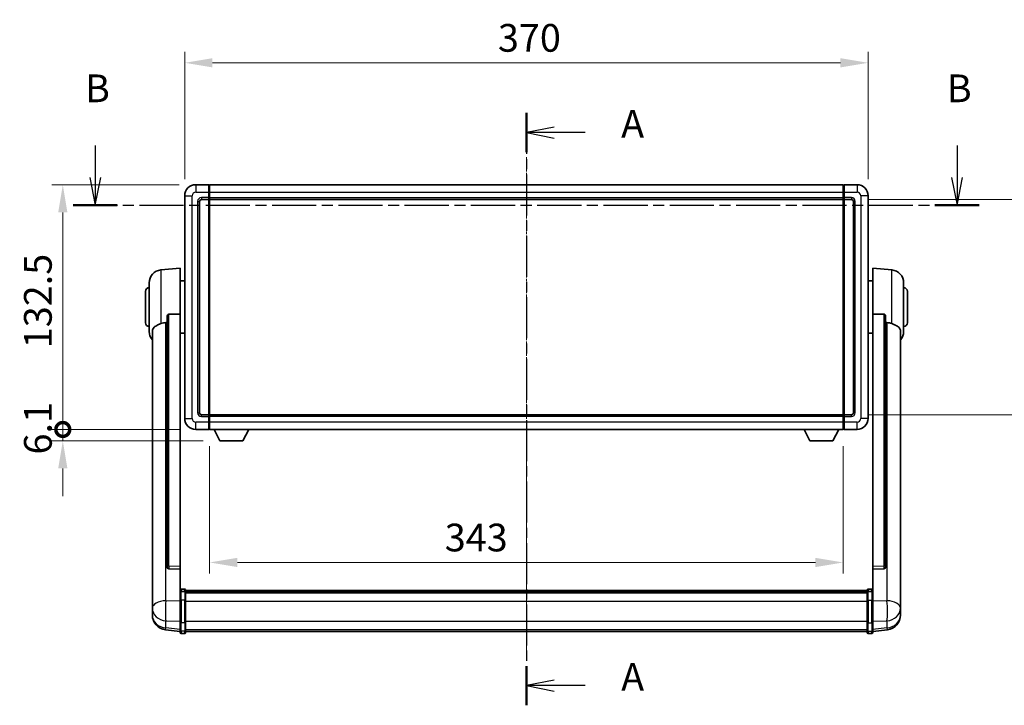
# Model space of a CAD drawing. Units: millimetres. Extents: x 0 to 12386, y 2 to 1688.
# Drawn here: x 2971 to 3504, y 632 to 1004 of the extents above; entities that cross this region are included whole.
import ezdxf

# ---------------------------------------------------------------- set-up
doc = ezdxf.new("R2010")
doc.units = ezdxf.units.MM
doc.linetypes.add('CHAIN', pattern=[0.3543, 0.2362, -0.0295, 0.0591, -0.0295])
doc.layers.add('Centerline (ISO)', color=7, linetype='Continuous', lineweight=18, true_color=0x80ffff)
for name, color, linetype, lineweight in [('Dimension (ISO)', 7, 'Continuous', 18), ('Dimension (ISO) @ 1', 7, 'Continuous', 18), ('Section Line (ISO)', 7, 'CHAIN', 25), ('Visible (ISO)', 7, 'Continuous', 35), ('Visible Narrow (ISO)', 7, 'Continuous', 25)]:
    doc.layers.add(name, color=color, linetype=linetype, lineweight=lineweight)
doc.styles.add('Note Text (TK)', font='MS PGothic.ttf')
doc.dimstyles.new('Default - Method 1b (TK)', dxfattribs={"dimscale": 6, "dimtxt": 2.5, "dimasz": 2.5, "dimexe": 1, "dimexo": 1.5, "dimgap": 1, "dimtad": 1, "dimtoh": 1, "dimrnd": 1e-08, "dimdsep": 46, "dimtxsty": 'Note Text (TK)', "dimcen": 0.09, "dimdle": 5, "dimclrd": 100, "dimclre": 100, "dimclrt": 7, "dimadec": 1, "dimazin": 1, "dimtfac": 1, "dimtmove": 0, "dimatfit": 3, "dimfxl": 0, "dimtolj": 1, "dimlwd": -1, "dimlwe": -1, "dimarcsym": 0})

# ---------------------------------------------------------------- blocks, each defined once
blk = doc.blocks.new('2dTransSection0')
at = {"layer": 'Section Line (ISO)', "linetype": 'CHAIN', "ltscale": 15.650102}
blk.add_line((162.739, 166.531), (162.739, 113.082), dxfattribs=at)
at = {"layer": 'Section Line (ISO)', "linetype": 'Continuous', "lineweight": 50}
for p, q in [((162.739, 166.531), (162.739, 162.986)), ((162.739, 116.627), (162.739, 113.082))]:
    blk.add_line(p, q, dxfattribs=at)
at = {"layer": 'Section Line (ISO)', "linetype": 'Continuous'}
for p, q in [((165.239, 165.258), (162.739, 164.758)), ((165.239, 164.758), (162.739, 164.758)), ((162.739, 164.758), (165.239, 164.258)), ((168.044, 164.758), (165.239, 164.758)), ((165.239, 115.355), (162.739, 114.855)), ((165.239, 114.855), (162.739, 114.855)), ((162.739, 114.855), (165.239, 114.355)), ((168.044, 114.855), (165.239, 114.855))]:
    blk.add_line(p, q, dxfattribs=at)
at = {"layer": 'Section Line (ISO)', "char_height": 2.5, "attachment_point": 7, "style": 'Note Text (TK)'}
for insert in [(171.287, 163.516), (171.287, 113.612)]:
    blk.add_mtext('A', dxfattribs=dict(at, insert=insert))
blk = doc.blocks.new('2dTransSection1')
at = {"layer": 'Section Line (ISO)', "linetype": 'Continuous'}
for p, q in [((123.831, 163.602), (123.831, 160.72)), ((201.595, 163.602), (201.595, 160.72)), ((123.331, 160.72), (123.831, 158.22)), ((123.831, 160.72), (123.831, 158.22)), ((123.831, 158.22), (124.331, 160.72)), ((201.095, 160.72), (201.595, 158.22)), ((201.595, 160.72), (201.595, 158.22)), ((201.595, 158.22), (202.095, 160.72))]:
    blk.add_line(p, q, dxfattribs=at)
at = {"layer": 'Section Line (ISO)', "linetype": 'CHAIN', "ltscale": 16.883652}
blk.add_line((121.84, 158.22), (203.586, 158.22), dxfattribs=at)
at = {"layer": 'Section Line (ISO)', "linetype": 'Continuous', "lineweight": 50}
for p, q in [((121.84, 158.22), (125.822, 158.22)), ((199.604, 158.22), (203.586, 158.22))]:
    blk.add_line(p, q, dxfattribs=at)
at = {"layer": 'Section Line (ISO)', "char_height": 2.5, "attachment_point": 7, "style": 'Note Text (TK)'}
for insert in [(122.911, 166.72), (200.676, 166.72)]:
    blk.add_mtext('B', dxfattribs=dict(at, insert=insert))
blk = doc.blocks.new('*D73')
at = {"layer": 'Defpoints', "color": 0, "transparency": 16777216}
for p in [(3430.11, 980.3), (3060.11, 908.3), (3430.11, 908.3)]:
    blk.add_point(p, dxfattribs=at)
at = {"layer": 'Dimension (ISO)', "color": 100, "transparency": 16777216}
for p, q in [((3060.11, 917.3), (3060.11, 986.3)), ((3430.11, 917.3), (3430.11, 986.3)), ((3075.11, 980.3), (3415.11, 980.3))]:
    blk.add_line(p, q, dxfattribs=at)
for points in [[(3075.11, 982.8), (3075.11, 977.8), (3060.11, 980.3)], [(3415.11, 982.8), (3415.11, 977.8), (3430.11, 980.3)]]:
    blk.add_solid(points, dxfattribs=at)
at = {"layer": 'Dimension (ISO)', "color": 7, "transparency": 16777216, "insert": (3229.69, 993.8), "char_height": 15, "attachment_point": 4, "style": 'Note Text (TK)'}
blk.add_mtext('\\A1;370', dxfattribs=at)
blk = doc.blocks.new('*D76')
at = {"layer": 'Defpoints', "color": 0, "transparency": 16777216}
for p in [(3421.11, 906.3), (3421.11, 789.8), (3535.11, 789.8)]:
    blk.add_point(p, dxfattribs=at)
at = {"layer": 'Dimension (ISO)', "color": 100, "transparency": 16777216}
for p, q in [((3430.11, 906.3), (3541.11, 906.3)), ((3535.11, 891.3), (3535.11, 804.8)), ((3430.11, 789.8), (3541.11, 789.8))]:
    blk.add_line(p, q, dxfattribs=at)
for points in [[(3532.61, 891.3), (3537.61, 891.3), (3535.11, 906.3)], [(3532.61, 804.8), (3537.61, 804.8), (3535.11, 789.8)]]:
    blk.add_solid(points, dxfattribs=at)
at = {"layer": 'Dimension (ISO)', "color": 7, "transparency": 16777216, "insert": (3521.61, 825.72), "char_height": 15, "attachment_point": 4, "rotation": 90, "style": 'Note Text (TK)'}
blk.add_mtext('\\A1;116.5', dxfattribs=at)
blk = doc.blocks.new('*D55')
at = {"layer": 'Defpoints', "color": 0, "transparency": 16777216}
for p in [(3073.61, 781.8), (3416.61, 781.8), (3073.61, 709.8)]:
    blk.add_point(p, dxfattribs=at)
at = {"layer": 'Dimension (ISO)', "color": 100, "transparency": 16777216}
for p, q in [((3073.61, 772.8), (3073.61, 703.8)), ((3416.61, 772.8), (3416.61, 703.8)), ((3401.61, 709.8), (3088.61, 709.8))]:
    blk.add_line(p, q, dxfattribs=at)
for points in [[(3088.61, 712.3), (3088.61, 707.3), (3073.61, 709.8)], [(3401.61, 712.3), (3401.61, 707.3), (3416.61, 709.8)]]:
    blk.add_solid(points, dxfattribs=at)
at = {"layer": 'Dimension (ISO)', "color": 7, "transparency": 16777216, "insert": (3200.9, 723.3), "char_height": 15, "attachment_point": 4, "style": 'Note Text (TK)'}
blk.add_mtext('\\A1;343', dxfattribs=at)
blk = doc.blocks.new('_DotSmall')
at = {"color": 0, "linetype": 'ByBlock', "const_width": 0.5}
blk.add_lwpolyline([(-0.0625, 0, 1), (0.0625, 0, 1)], format="xyb", close=True, dxfattribs=at)
blk = doc.blocks.new('*D66')
at = {"layer": 'Defpoints', "color": 0, "transparency": 16777216}
for p in [(2994.11, 914.3), (3066.11, 914.3), (3066.11, 781.8)]:
    blk.add_point(p, dxfattribs=at)
at = {"layer": 'Dimension (ISO)', "color": 100, "transparency": 16777216}
for p, q in [((3057.11, 914.3), (2988.11, 914.3)), ((2994.11, 781.8), (2994.11, 899.3)), ((3057.11, 781.8), (2988.11, 781.8))]:
    blk.add_line(p, q, dxfattribs=at)
blk.add_solid([(2991.61, 899.3), (2996.61, 899.3), (2994.11, 914.3)], dxfattribs=at)
at = {"layer": 'Dimension (ISO)', "color": 100, "transparency": 16777216, "xscale": 15, "yscale": 15, "zscale": 15, "rotation": 270}
blk.add_blockref('_DotSmall', (2994.11, 781.8), dxfattribs=at)
at = {"layer": 'Dimension (ISO)', "color": 7, "transparency": 16777216, "insert": (2980.61, 825.78), "char_height": 15, "attachment_point": 4, "rotation": 90, "style": 'Note Text (TK)'}
blk.add_mtext('\\A1;132.5', dxfattribs=at)
blk = doc.blocks.new('*D67')
at = {"layer": 'Defpoints', "color": 0, "transparency": 16777216}
for p in [(2994.11, 781.8), (3066.11, 781.8), (3079.16, 775.7)]:
    blk.add_point(p, dxfattribs=at)
at = {"layer": 'Dimension (ISO)', "color": 100, "transparency": 16777216}
for p, q in [((2994.11, 781.8), (2994.11, 796.8)), ((3057.11, 781.8), (2988.11, 781.8)), ((2994.11, 775.7), (2994.11, 781.8)), ((3070.16, 775.7), (2988.11, 775.7)), ((2994.11, 760.7), (2994.11, 745.7))]:
    blk.add_line(p, q, dxfattribs=at)
blk.add_solid([(2991.61, 760.7), (2996.61, 760.7), (2994.11, 775.7)], dxfattribs=at)
at = {"layer": 'Dimension (ISO)', "color": 100, "transparency": 16777216, "xscale": 15, "yscale": 15, "zscale": 15, "rotation": 270}
blk.add_blockref('_DotSmall', (2994.11, 781.8), dxfattribs=at)
at = {"layer": 'Dimension (ISO)', "color": 7, "transparency": 16777216, "insert": (2980.61, 768.26), "char_height": 15, "attachment_point": 4, "rotation": 90, "style": 'Note Text (TK)'}
blk.add_mtext('\\A1;6.1', dxfattribs=at)

msp = doc.modelspace()

# ---------------------------------------------------------------- linework, layer by layer
at = {"layer": 'Centerline (ISO)', "linetype": 'CHAIN', "ltscale": 23.990969}
msp.add_line((3245.1117, 929.2955), (3245.1117, 657.3846), dxfattribs=at)
at = {"layer": 'Visible (ISO)'}
for p, q in [((3073.1117, 914.2955), (3066.1117, 914.2955)), ((3073.1117, 914.2955), (3073.1117, 910.2955)), ((3073.3617, 914.0955), (3073.1117, 914.0955)), ((3073.6117, 914.2955), (3416.6117, 914.2955)), ((3073.6117, 910.2955), (3073.6117, 914.2955)), ((3416.6117, 914.2955), (3416.6117, 910.2955)), ((3416.8617, 914.0955), (3417.1117, 914.0955)), ((3424.1117, 914.2955), (3417.1117, 914.2955)), ((3417.1117, 910.2955), (3417.1117, 914.2955)), ((3060.1117, 908.2955), (3060.1117, 787.7955)), ((3069.1117, 906.2955), (3073.1117, 906.2955)), ((3073.1117, 907.2955), (3073.1117, 910.2955)), ((3073.1117, 907.2955), (3073.1117, 906.2955)), ((3073.3617, 906.4955), (3073.1117, 906.4955)), ((3073.1117, 789.7955), (3073.1117, 906.2955)), ((3073.6117, 910.2955), (3073.6117, 907.2955)), ((3073.6117, 906.2955), (3073.6117, 907.2955)), ((3073.6117, 906.2955), (3416.6117, 906.2955)), ((3073.6117, 789.7955), (3073.6117, 906.2955)), ((3416.6117, 907.2955), (3416.6117, 910.2955)), ((3416.6117, 907.2955), (3416.6117, 906.2955)), ((3416.6117, 906.2955), (3416.6117, 789.7955)), ((3416.8617, 906.4955), (3417.1117, 906.4955)), ((3417.1117, 910.2955), (3417.1117, 907.2955)), ((3417.1117, 906.2955), (3417.1117, 907.2955)), ((3417.1117, 906.2955), (3417.1117, 789.7955)), ((3417.1117, 906.2955), (3421.1117, 906.2955)), ((3430.1117, 787.7955), (3430.1117, 908.2955)), ((3068.1117, 790.7955), (3068.1117, 905.2955)), ((3422.1117, 905.2955), (3422.1117, 790.7955)), ((3047.2517, 868.1391), (3057.6117, 869.0455)), ((3057.6117, 869.0455), (3057.6117, 844.3147)), ((3432.6117, 844.3147), (3432.6117, 869.0455)), ((3442.9718, 868.1391), (3432.6117, 869.0455)), ((3040.8617, 834.9252), (3040.8617, 861.1657)), ((3057.6117, 862.1955), (3060.1117, 862.1955)), ((3432.6117, 862.1955), (3430.1117, 862.1955)), ((3449.3617, 861.1657), (3449.3617, 834.9252)), ((3038.8617, 839.5455), (3038.8617, 856.5455)), ((3451.3617, 856.5455), (3451.3617, 839.5455)), ((3050.6117, 842.8705), (3050.6117, 707.2769)), ((3057.6117, 707.5619), (3057.6117, 844.3147)), ((3432.6117, 844.3147), (3432.6117, 707.5619)), ((3439.6117, 707.2769), (3439.6117, 842.8705)), ((3042.6117, 834.9691), (3042.6117, 690.006)), ((3057.6117, 833.8955), (3060.1117, 833.8955)), ((3432.6117, 833.8955), (3430.1117, 833.8955)), ((3447.6117, 690.006), (3447.6117, 834.9691)), ((3073.1117, 789.7955), (3069.1117, 789.7955)), ((3073.1117, 789.7955), (3073.1117, 788.7955)), ((3073.3617, 789.5955), (3073.1117, 789.5955)), ((3416.6117, 789.7955), (3073.6117, 789.7955)), ((3073.6117, 788.7955), (3073.6117, 789.7955)), ((3416.6117, 789.7955), (3416.6117, 788.7955)), ((3416.8617, 789.5955), (3417.1117, 789.5955)), ((3417.1117, 788.7955), (3417.1117, 789.7955)), ((3421.1117, 789.7955), (3417.1117, 789.7955)), ((3073.1117, 785.7955), (3073.1117, 788.7955)), ((3073.1117, 785.7955), (3073.1117, 781.7955)), ((3073.6117, 788.7955), (3073.6117, 785.7955)), ((3073.6117, 781.7955), (3073.6117, 785.7955)), ((3416.6117, 785.7955), (3416.6117, 788.7955)), ((3416.6117, 785.7955), (3416.6117, 781.7955)), ((3417.1117, 788.7955), (3417.1117, 785.7955)), ((3417.1117, 781.7955), (3417.1117, 785.7955)), ((3066.1117, 781.7955), (3073.1117, 781.7955)), ((3073.3617, 781.9955), (3073.1117, 781.9955)), ((3416.6117, 781.7955), (3073.6117, 781.7955)), ((3079.1617, 775.6955), (3076.0233, 781.7955)), ((3091.6617, 775.6955), (3094.8001, 781.7955)), ((3398.5617, 775.6955), (3395.4233, 781.7955)), ((3411.0617, 775.6955), (3414.2001, 781.7955)), ((3416.8617, 781.9955), (3417.1117, 781.9955)), ((3417.1117, 781.7955), (3424.1117, 781.7955)), ((3079.1617, 775.6955), (3091.6617, 775.6955)), ((3398.5617, 775.6955), (3411.0617, 775.6955)), ((3050.6117, 707.2769), (3050.6117, 707.2228)), ((3051.5246, 706.4), (3057.6117, 706.2051)), ((3057.6117, 707.5619), (3057.6117, 706.215)), ((3057.6117, 706.2051), (3057.6117, 706.215)), ((3057.6117, 706.2051), (3057.6117, 693.8911)), ((3432.6117, 706.215), (3432.6117, 707.5619)), ((3432.6117, 706.2051), (3438.6989, 706.4)), ((3432.6117, 706.215), (3432.6117, 706.2051)), ((3432.6117, 693.8911), (3432.6117, 706.2051)), ((3439.6117, 707.2228), (3439.6117, 707.2769)), ((3057.6117, 693.6151), (3057.6117, 693.8911)), ((3057.6117, 693.6151), (3057.6117, 689.1346)), ((3060.1117, 695.3072), (3058.1117, 695.3072)), ((3060.1117, 694.0134), (3058.1117, 694.0134)), ((3060.6117, 694.8072), (3060.6117, 693.6151)), ((3060.6117, 694.5372), (3429.6117, 694.5372)), ((3060.6117, 694.3055), (3429.6117, 694.3055)), ((3060.6117, 694.2938), (3429.6117, 694.2938)), ((3060.6117, 694.0222), (3429.6117, 694.0222)), ((3060.6117, 689.1346), (3060.6117, 693.6151)), ((3060.6117, 693.571), (3429.6117, 693.571)), ((3060.6117, 693.4286), (3429.6117, 693.4286)), ((3429.6117, 693.6151), (3429.6117, 694.8072)), ((3429.6117, 693.6151), (3429.6117, 689.1346)), ((3430.1117, 695.3072), (3432.1117, 695.3072)), ((3430.1117, 694.0134), (3432.1117, 694.0134)), ((3432.6117, 693.8911), (3432.6117, 693.6151)), ((3432.6117, 689.1346), (3432.6117, 693.6151)), ((3042.6117, 686.9145), (3042.6117, 690.006)), ((3057.6117, 677.5234), (3057.6117, 689.1346)), ((3060.6117, 689.1346), (3060.6117, 677.5234)), ((3429.6117, 677.5234), (3429.6117, 689.1346)), ((3432.6117, 689.1346), (3432.6117, 677.5234)), ((3447.6117, 690.006), (3447.6117, 686.9145)), ((3042.6117, 686.9145), (3042.6117, 685.12)), ((3042.6117, 685.12), (3042.6117, 684.0839)), ((3042.6117, 682.299), (3042.6117, 683.0574)), ((3447.6117, 685.12), (3447.6117, 686.9145)), ((3447.6117, 684.0839), (3447.6117, 685.12)), ((3447.6117, 683.0574), (3447.6117, 682.299)), ((3042.6117, 682.299), (3042.6117, 681.2629)), ((3057.6117, 677.5234), (3057.6117, 673.0234)), ((3060.6117, 673.0234), (3060.6117, 677.5234)), ((3429.6117, 677.5234), (3429.6117, 673.0234)), ((3432.6117, 673.0234), (3432.6117, 677.5234)), ((3447.6117, 681.2629), (3447.6117, 682.299)), ((3057.6117, 672.3694), (3049.6624, 673.3195)), ((3057.6117, 671.8846), (3057.6117, 673.0234)), ((3060.6117, 673.0234), (3060.6117, 671.8846)), ((3060.6117, 672.3846), (3429.6117, 672.3846)), ((3429.6117, 671.8846), (3429.6117, 673.0234)), ((3432.6117, 672.3694), (3440.5611, 673.3195)), ((3432.6117, 673.0234), (3432.6117, 671.8846)), ((3060.1117, 671.3846), (3058.1117, 671.3846)), ((3430.1117, 671.3846), (3432.1117, 671.3846))]:
    msp.add_line(p, q, dxfattribs=at)
for centre, radius, start, end in [((3066.1117, 908.2955), 6, 90, 180), ((3073.3617, 913.8455), 0.25, 0, 90), ((3416.8617, 913.8455), 0.25, 90, 180), ((3424.1117, 908.2955), 6, 0, 90), ((3069.1117, 905.2955), 1, 90, 180), ((3073.3617, 906.7455), 0.25, 270, 0), ((3416.8617, 906.7455), 0.25, 180, 270), ((3421.1117, 905.2955), 1, 0, 90), ((3047.8617, 861.1657), 7, 95, 180), ((3442.3617, 861.1657), 7, 0, 85), ((3040.8617, 856.5455), 2, 90, 180), ((3449.3617, 856.5455), 2, 0, 90), ((3040.8617, 839.5455), 2, 180, 270), ((3449.3617, 839.5455), 2, 270, 0), ((3047.8617, 834.9252), 7, 180, 221.409622), ((3442.3617, 834.9252), 7, 318.590378, 0), ((3069.1117, 790.7955), 1, 180, 270), ((3073.3617, 789.3455), 0.25, 0, 90), ((3416.8617, 789.3455), 0.25, 90, 180), ((3421.1117, 790.7955), 1, 270, 0), ((3066.1117, 787.7955), 6, 180, 270), ((3424.1117, 787.7955), 6, 270, 0), ((3073.3617, 782.2455), 0.25, 270, 0), ((3416.8617, 782.2455), 0.25, 180, 270), ((3058.1117, 694.8072), 0.5, 90, 180), ((3060.1117, 694.8072), 0.5, 0, 90), ((3430.1117, 694.8072), 0.5, 90, 180), ((3432.1117, 694.8072), 0.5, 0, 90), ((3050.6117, 681.2629), 8, 180, 263.184806), ((3439.6117, 681.2629), 8, 276.815194, 0), ((3058.1117, 671.8846), 0.5, 180, 270), ((3060.1117, 671.8846), 0.5, 270, 0), ((3430.1117, 671.8846), 0.5, 180, 270), ((3432.1117, 671.8846), 0.5, 270, 0)]:
    msp.add_arc(centre, radius, start, end, dxfattribs=at)
for centre, major_axis, start_param, end_param in [((3051.6117, 707.2666), (-0.9893, -0.1693), 6.13710494, 7.6206348), ((3438.6117, 707.2666), (0.9893, -0.1693), 4.94573581, 6.42926568)]:
    msp.add_ellipse(centre, major_axis=major_axis, ratio=0.85958937, start_param=start_param, end_param=end_param, dxfattribs=at)
for points, knots in [([(3050.6117, 842.8705), (3050.612, 843.0278), (3050.6313, 843.194), (3050.7229, 843.5434), (3050.8039, 843.7242), (3050.9862, 843.9683), (3051.0799, 844.0612), (3051.2432, 844.1579), (3051.3014, 844.1832), (3051.4149, 844.2146), (3051.4699, 844.2225), (3051.5246, 844.2233)], [0.192845303, 0.192845303, 0.192845303, 0.192845303, 0.240507365, 0.240507365, 0.297130074, 0.297130074, 0.334079186, 0.334079186, 0.352553742, 0.352553742, 0.369009283, 0.369009283, 0.369009283, 0.369009283]), ([(3438.6989, 844.2233), (3438.7536, 844.2225), (3438.8086, 844.2146), (3438.9221, 844.1832), (3438.9803, 844.1579), (3439.1436, 844.0612), (3439.2373, 843.9683), (3439.4196, 843.7242), (3439.5006, 843.5434), (3439.5922, 843.194), (3439.6115, 843.0278), (3439.6117, 842.8705)], [0.3759847, 0.3759847, 0.3759847, 0.3759847, 0.392440242, 0.392440242, 0.410914798, 0.410914798, 0.44786391, 0.44786391, 0.504486619, 0.504486619, 0.552148681, 0.552148681, 0.552148681, 0.552148681]), ([(3042.6117, 834.9691), (3042.6117, 835.1366), (3042.6227, 835.2977), (3042.6789, 835.6926), (3042.7394, 835.9145), (3042.9958, 836.529), (3043.2638, 836.8735), (3044.1143, 837.625), (3044.7853, 838.0114), (3046.1257, 838.6424), (3046.6763, 838.8745), (3047.2517, 839.1085)], [-5.27158626, -5.27158626, -5.27158626, -5.27158626, -5.18721863, -5.18721863, -5.05628435, -5.05628435, -4.79921142, -4.79921142, -4.44219969, -4.44219969, -4.22248819, -4.22248819, -4.22248819, -4.22248819]), ([(3047.2517, 839.1085), (3047.2553, 839.11), (3047.2589, 839.1114), (3048.1013, 839.4525), (3049.0214, 839.6375), (3049.9145, 839.6418)], [2.102258604, 2.102258604, 2.102258604, 2.102258604, 2.10340374, 2.10340374, 2.370180755, 2.370180755, 2.370180755, 2.370180755]), ([(3440.309, 839.6418), (3441.2021, 839.6375), (3442.1221, 839.4525), (3442.9646, 839.1114), (3442.9682, 839.11), (3442.9718, 839.1085)], [2.57632281, 2.57632281, 2.57632281, 2.57632281, 2.843099825, 2.843099825, 2.844244962, 2.844244962, 2.844244962, 2.844244962]), ([(3442.9718, 839.1085), (3443.4865, 838.8992), (3443.981, 838.6915), (3445.1934, 838.1338), (3445.8376, 837.7875), (3446.798, 837.0541), (3447.1365, 836.68), (3447.4509, 836.0158), (3447.523, 835.7856), (3447.5966, 835.3554), (3447.6117, 835.1666), (3447.6117, 834.9691)], [-8.358650844, -8.358650844, -8.358650844, -8.358650844, -8.190003506, -8.190003506, -7.917688575, -7.917688575, -7.676295197, -7.676295197, -7.560988477, -7.560988477, -7.477759094, -7.477759094, -7.477759094, -7.477759094]), ([(3057.6117, 693.6151), (3057.6117, 693.616), (3057.6117, 693.6168), (3057.612, 693.6465), (3057.6161, 693.6753), (3057.6321, 693.7315), (3057.6439, 693.7589), (3057.6867, 693.8314), (3057.7253, 693.8735), (3057.8192, 693.9421), (3057.8727, 693.9686), (3057.9888, 694.0043), (3058.0499, 694.0134), (3058.1117, 694.0134)], [-0.0003347789, -0.0003347789, -0.0003347789, -0.0003347789, 0, 0, 0.011463002, 0.011463002, 0.0228675214, 0.0228675214, 0.0430502261, 0.0430502261, 0.0621538264, 0.0621538264, 0.0807455701, 0.0807455701, 0.0807455701, 0.0807455701]), ([(3060.6117, 693.6151), (3060.6117, 693.616), (3060.6117, 693.6168), (3060.6115, 693.6465), (3060.6074, 693.6753), (3060.5914, 693.7315), (3060.5796, 693.7589), (3060.5368, 693.8314), (3060.4982, 693.8735), (3060.4043, 693.9421), (3060.3508, 693.9686), (3060.2347, 694.0043), (3060.1736, 694.0134), (3060.1117, 694.0134)], [-0.0809227639, -0.0809227639, -0.0809227639, -0.0809227639, -0.0805886357, -0.0805886357, -0.0691479127, -0.0691479127, -0.0577655589, -0.0577655589, -0.0376220805, -0.0376220805, -0.0185556094, -0.0185556094, 0, 0, 0, 0]), ([(3430.1117, 694.0134), (3430.0499, 694.0134), (3429.9888, 694.0043), (3429.8727, 693.9686), (3429.8192, 693.9421), (3429.7253, 693.8735), (3429.6867, 693.8314), (3429.6439, 693.7589), (3429.6321, 693.7315), (3429.6161, 693.6753), (3429.612, 693.6465), (3429.6117, 693.6168), (3429.6117, 693.616), (3429.6117, 693.6151)], [-0.0807455701, -0.0807455701, -0.0807455701, -0.0807455701, -0.0621538264, -0.0621538264, -0.0430502261, -0.0430502261, -0.0228675214, -0.0228675214, -0.011463002, -0.011463002, 0, 0, 0.0003347789, 0.0003347789, 0.0003347789, 0.0003347789]), ([(3432.6117, 693.6151), (3432.6117, 693.616), (3432.6117, 693.6168), (3432.6115, 693.6465), (3432.6074, 693.6753), (3432.5914, 693.7315), (3432.5796, 693.7589), (3432.5368, 693.8314), (3432.4982, 693.8735), (3432.4043, 693.9421), (3432.3508, 693.9686), (3432.2347, 694.0043), (3432.1736, 694.0134), (3432.1117, 694.0134)], [-0.0809227639, -0.0809227639, -0.0809227639, -0.0809227639, -0.0805886357, -0.0805886357, -0.0691479127, -0.0691479127, -0.0577655589, -0.0577655589, -0.0376220805, -0.0376220805, -0.0185556094, -0.0185556094, 0, 0, 0, 0]), ([(3042.6117, 690.006), (3042.6117, 689.9518), (3042.612, 689.8948), (3042.6151, 689.5021), (3042.6214, 689.0873), (3042.6214, 688.2261), (3042.6151, 687.7187), (3042.612, 687.102), (3042.6117, 687.0083), (3042.6117, 686.9145)], [4.535339596, 4.535339596, 4.535339596, 4.535339596, 4.561894963, 4.561894963, 4.711051305, 4.711051305, 4.860207647, 4.860207647, 4.886763014, 4.886763014, 4.886763014, 4.886763014]), ([(3447.6117, 686.9145), (3447.6117, 687.0083), (3447.6114, 687.102), (3447.6084, 687.7187), (3447.6021, 688.2261), (3447.6021, 689.0873), (3447.6084, 689.5021), (3447.6114, 689.8948), (3447.6117, 689.9518), (3447.6117, 690.006)], [4.535339596, 4.535339596, 4.535339596, 4.535339596, 4.561894963, 4.561894963, 4.711051305, 4.711051305, 4.860207647, 4.860207647, 4.886763014, 4.886763014, 4.886763014, 4.886763014]), ([(3042.6117, 684.0839), (3042.6117, 684.0069), (3042.612, 683.9316), (3042.6151, 683.4462), (3042.6214, 683.0997), (3042.6214, 682.6025), (3042.6151, 682.4166), (3042.612, 682.3191), (3042.6117, 682.3075), (3042.6117, 682.299)], [4.535339596, 4.535339596, 4.535339596, 4.535339596, 4.561894963, 4.561894963, 4.711051305, 4.711051305, 4.860207647, 4.860207647, 4.886763014, 4.886763014, 4.886763014, 4.886763014]), ([(3042.6117, 683.0574), (3042.6117, 683.1117), (3042.612, 683.1686), (3042.6132, 683.3217), (3042.6143, 683.4219), (3042.6154, 683.527)], [4.5353395957, 4.5353395957, 4.5353395957, 4.5353395957, 4.5618949629, 4.5618949629, 4.6038245845, 4.6038245845, 4.6038245845, 4.6038245845]), ([(3447.6117, 682.299), (3447.6117, 682.3075), (3447.6114, 682.3191), (3447.6084, 682.4166), (3447.6021, 682.6025), (3447.6021, 683.0997), (3447.6084, 683.4462), (3447.6114, 683.9316), (3447.6117, 684.0069), (3447.6117, 684.0839)], [4.535339596, 4.535339596, 4.535339596, 4.535339596, 4.561894963, 4.561894963, 4.711051305, 4.711051305, 4.860207647, 4.860207647, 4.886763014, 4.886763014, 4.886763014, 4.886763014]), ([(3447.6081, 683.527), (3447.6092, 683.4219), (3447.6102, 683.3217), (3447.6114, 683.1686), (3447.6117, 683.1117), (3447.6117, 683.0574)], [4.818278025, 4.818278025, 4.818278025, 4.818278025, 4.8602076466, 4.8602076466, 4.8867630138, 4.8867630138, 4.8867630138, 4.8867630138])]:
    msp.add_open_spline(points, degree=3, knots=knots, dxfattribs=at)
for points in [[(3057.6117, 844.3147), (3054.5461, 844.2681), (3051.5246, 844.2233)], [(3438.6989, 844.2233), (3435.6774, 844.2681), (3432.6117, 844.3147)], [(3049.9145, 839.6418), (3050.2628, 839.6434), (3050.6117, 839.6451)], [(3439.6117, 839.6451), (3439.9607, 839.6434), (3440.309, 839.6418)]]:
    msp.add_open_spline(points, degree=2, dxfattribs=at)
at = {"layer": 'Visible Narrow (ISO)'}
for p, q in [((3066.1117, 914.2955), (3066.1117, 910.2955)), ((3073.3617, 910.2955), (3073.3617, 914.0955)), ((3416.8617, 914.0955), (3416.8617, 910.2955)), ((3424.1117, 914.2955), (3424.1117, 910.2955)), ((3060.1117, 908.2955), (3064.1117, 908.2955)), ((3064.1117, 787.7955), (3064.1117, 908.2955)), ((3066.1117, 910.2955), (3073.1117, 910.2955)), ((3073.1117, 907.2955), (3069.1117, 907.2955)), ((3069.1117, 907.2955), (3069.1117, 906.2955)), ((3073.3617, 910.2955), (3073.1117, 910.2955)), ((3073.3617, 907.2955), (3073.1117, 907.2955)), ((3073.6117, 910.2955), (3073.3617, 910.2955)), ((3073.3617, 910.2955), (3073.3617, 907.2955)), ((3073.6117, 907.2955), (3073.3617, 907.2955)), ((3073.3617, 906.4955), (3073.3617, 907.2955)), ((3073.3617, 906.4955), (3073.3617, 789.5955)), ((3073.6117, 910.2955), (3416.6117, 910.2955)), ((3073.6117, 907.2955), (3416.6117, 907.2955)), ((3416.6117, 910.2955), (3416.8617, 910.2955)), ((3416.6117, 907.2955), (3416.8617, 907.2955)), ((3416.8617, 907.2955), (3416.8617, 910.2955)), ((3416.8617, 910.2955), (3417.1117, 910.2955)), ((3416.8617, 907.2955), (3416.8617, 906.4955)), ((3416.8617, 907.2955), (3417.1117, 907.2955)), ((3416.8617, 789.5955), (3416.8617, 906.4955)), ((3417.1117, 910.2955), (3424.1117, 910.2955)), ((3421.1117, 907.2955), (3417.1117, 907.2955)), ((3421.1117, 907.2955), (3421.1117, 906.2955)), ((3426.1117, 908.2955), (3426.1117, 787.7955)), ((3430.1117, 908.2955), (3426.1117, 908.2955)), ((3067.1117, 905.2955), (3067.1117, 790.7955)), ((3067.1117, 905.2955), (3068.1117, 905.2955)), ((3423.1117, 905.2955), (3422.1117, 905.2955)), ((3423.1117, 790.7955), (3423.1117, 905.2955)), ((3047.2517, 868.1391), (3047.2517, 839.1085)), ((3442.9718, 839.1085), (3442.9718, 868.1391)), ((3051.5246, 707.761), (3051.5246, 844.2233)), ((3438.6989, 844.2233), (3438.6989, 707.761)), ((3049.9145, 689.1047), (3049.9145, 839.6418)), ((3440.309, 839.6418), (3440.309, 689.1047)), ((3067.1117, 790.7955), (3068.1117, 790.7955)), ((3069.1117, 788.7955), (3069.1117, 789.7955)), ((3073.3617, 788.7955), (3073.3617, 789.5955)), ((3416.8617, 789.5955), (3416.8617, 788.7955)), ((3421.1117, 788.7955), (3421.1117, 789.7955)), ((3423.1117, 790.7955), (3422.1117, 790.7955)), ((3060.1117, 787.7955), (3064.1117, 787.7955)), ((3073.1117, 785.7955), (3066.1117, 785.7955)), ((3066.1117, 781.7955), (3066.1117, 785.7955)), ((3069.1117, 788.7955), (3073.1117, 788.7955)), ((3073.3617, 788.7955), (3073.1117, 788.7955)), ((3073.3617, 785.7955), (3073.1117, 785.7955)), ((3073.6117, 788.7955), (3073.3617, 788.7955)), ((3073.3617, 788.7955), (3073.3617, 785.7955)), ((3073.6117, 785.7955), (3073.3617, 785.7955)), ((3073.3617, 781.9955), (3073.3617, 785.7955)), ((3416.6117, 788.7955), (3073.6117, 788.7955)), ((3416.6117, 785.7955), (3073.6117, 785.7955)), ((3416.6117, 788.7955), (3416.8617, 788.7955)), ((3416.6117, 785.7955), (3416.8617, 785.7955)), ((3416.8617, 785.7955), (3416.8617, 788.7955)), ((3416.8617, 788.7955), (3417.1117, 788.7955)), ((3416.8617, 785.7955), (3416.8617, 781.9955)), ((3416.8617, 785.7955), (3417.1117, 785.7955)), ((3417.1117, 788.7955), (3421.1117, 788.7955)), ((3424.1117, 785.7955), (3417.1117, 785.7955)), ((3424.1117, 781.7955), (3424.1117, 785.7955)), ((3430.1117, 787.7955), (3426.1117, 787.7955)), ((3057.6117, 707.5619), (3051.5246, 707.761)), ((3051.5246, 706.4141), (3057.6117, 706.215)), ((3051.5246, 706.4), (3051.5246, 706.4141)), ((3438.6989, 707.761), (3432.6117, 707.5619)), ((3432.6117, 706.215), (3438.6989, 706.4141)), ((3438.6989, 706.4141), (3438.6989, 706.4)), ((3058.1117, 695.3072), (3058.1117, 694.0134)), ((3058.1117, 689.3846), (3058.1117, 694.0134)), ((3060.1117, 694.0134), (3060.1117, 695.3072)), ((3060.1117, 694.0134), (3060.1117, 689.3846)), ((3430.1117, 695.3072), (3430.1117, 694.0134)), ((3430.1117, 689.3846), (3430.1117, 694.0134)), ((3432.1117, 694.0134), (3432.1117, 695.3072)), ((3432.1117, 694.0134), (3432.1117, 689.3846)), ((3057.6117, 688.8582), (3049.9145, 689.1047)), ((3058.1117, 689.3846), (3058.1117, 677.0904)), ((3060.1117, 689.3846), (3058.1117, 689.3846)), ((3060.1117, 677.0904), (3060.1117, 689.3846)), ((3060.6117, 688.8846), (3429.6117, 688.8846)), ((3430.1117, 689.3846), (3430.1117, 677.0904)), ((3430.1117, 689.3846), (3432.1117, 689.3846)), ((3432.1117, 677.0904), (3432.1117, 689.3846)), ((3440.309, 689.1047), (3432.6117, 688.8582)), ((3049.9145, 674.3611), (3049.9145, 678.2181)), ((3049.9145, 678.2181), (3057.6117, 677.9716)), ((3058.1117, 672.5904), (3058.1117, 677.0904)), ((3060.1117, 677.0904), (3058.1117, 677.0904)), ((3060.1117, 677.0904), (3060.1117, 672.5904)), ((3060.6117, 677.9564), (3429.6117, 677.9564)), ((3430.1117, 672.5904), (3430.1117, 677.0904)), ((3430.1117, 677.0904), (3432.1117, 677.0904)), ((3432.1117, 677.0904), (3432.1117, 672.5904)), ((3432.6117, 677.9716), (3440.309, 678.2181)), ((3440.309, 678.2181), (3440.309, 674.3611)), ((3057.6117, 673.4412), (3049.9145, 674.3611)), ((3058.1117, 672.5904), (3058.1117, 671.3846)), ((3060.1117, 672.5904), (3058.1117, 672.5904)), ((3060.1117, 671.3846), (3060.1117, 672.5904)), ((3060.6117, 673.4564), (3429.6117, 673.4564)), ((3430.1117, 672.5904), (3430.1117, 671.3846)), ((3430.1117, 672.5904), (3432.1117, 672.5904)), ((3432.1117, 671.3846), (3432.1117, 672.5904)), ((3440.309, 674.3611), (3432.6117, 673.4412))]:
    msp.add_line(p, q, dxfattribs=at)
for centre, start, end in [((3066.1117, 908.2955), 90, 180), ((3069.1117, 905.2955), 90, 180), ((3421.1117, 905.2955), 0, 90), ((3424.1117, 908.2955), 0, 90), ((3069.1117, 790.7955), 180, 270), ((3421.1117, 790.7955), 270, 0), ((3066.1117, 787.7955), 180, 270), ((3424.1117, 787.7955), 270, 0)]:
    msp.add_arc(centre, 2, start, end, dxfattribs=at)
for centre, major_axis, ratio, start_param, end_param in [((3051.6117, 707.2769), (-1, 0), 0.48600985, 4.79965544, 6.28318531), ((3051.6117, 707.2769), (-1, 0), 0.8660254, 0, 1.48352986), ((3051.6117, 707.2769), (0.0327, 0.9995), 0.1174218, 1.06894299, 2.61618337), ((3438.6117, 707.2769), (1, 0), 0.48600985, 0, 1.48352986), ((3438.6117, 707.2769), (0.0327, -0.9995), 0.1174218, 0.52540928, 2.07264966), ((3438.6117, 707.2769), (1, 0), 0.8660254, 4.79965544, 6.28318531), ((3050.6117, 685.12), (-8, 0), 0.5, 4.79965544, 6.28318531), ((3050.6117, 685.12), (0.2561, 7.9959), 0.11860733, 1.05290097, 2.6161011), ((3058.1117, 689.1346), (-0.5, 0), 0.5, 4.71238898, 6.28318531), ((3060.1117, 689.1346), (0.5, 0), 0.5, 0, 1.57079633), ((3430.1117, 689.1346), (-0.5, 0), 0.5, 4.71238898, 6.28318531), ((3432.1117, 689.1346), (0.5, 0), 0.5, 0, 1.57079633), ((3439.6117, 685.12), (8, 0), 0.5, 0, 1.48352986), ((3439.6117, 685.12), (0.2561, -7.9959), 0.11860733, 0.52549155, 2.08869168), ((3050.6117, 685.12), (-8, 0), 0.8660254, 0, 1.48352986), ((3439.6117, 685.12), (8, 0), 0.8660254, 4.79965544, 6.28318531), ((3050.6117, 681.2629), (-8, 0), 0.8660254, 0, 1.48352986), ((3058.1117, 677.5234), (-0.5, 0), 0.8660254, 0, 1.57079633), ((3060.1117, 677.5234), (0.5, 0), 0.8660254, 4.71238898, 6.28318531), ((3430.1117, 677.5234), (-0.5, 0), 0.8660254, 0, 1.57079633), ((3432.1117, 677.5234), (0.5, 0), 0.8660254, 4.71238898, 6.28318531), ((3439.6117, 681.2629), (8, 0), 0.8660254, 4.79965544, 6.28318531), ((3050.6117, 681.2629), (-0.9493, -7.9435), 0.03178074, 0, 0.52169351), ((3058.1117, 673.0234), (-0.5, 0), 0.8660254, 0, 1.57079633), ((3060.1117, 673.0234), (0.5, 0), 0.8660254, 4.71238898, 6.28318531), ((3430.1117, 673.0234), (-0.5, 0), 0.8660254, 0, 1.57079633), ((3432.1117, 673.0234), (0.5, 0), 0.8660254, 4.71238898, 6.28318531), ((3439.6117, 681.2629), (0.9493, -7.9435), 0.03178074, 5.7614918, 6.28318531)]:
    msp.add_ellipse(centre, major_axis=major_axis, ratio=ratio, start_param=start_param, end_param=end_param, dxfattribs=at)

# ---------------------------------------------------------------- block references
at = {"layer": 'Section Line (ISO)', "xscale": 6, "yscale": 6, "zscale": 6}
for name in ['2dTransSection1', '2dTransSection0']:
    msp.add_blockref(name, (2268.6796, -46.0229), dxfattribs=at)

# ---------------------------------------------------------------- dimensions: what is measured, and where the dimension line sits
at = {"layer": 'Dimension (ISO) @ 1', "color": 100, "true_color": 0x00ff3f}
for base, p1, p2, angle, override, picture, middle in [((3430.1117, 980.2955), (3060.1117, 908.2955), (3430.1117, 908.2955), 180, {"dimscale": 1, "dimtxt": 15, "dimasz": 15, "dimexe": 6, "dimexo": 9, "dimgap": 6, "dimtoh": 0, "dimdec": 2, "dimcen": 0.54, "dimtol": 0, "dimlim": 0, "dimtp": 0, "dimtm": 0, "dimtdec": 2, "dimtix": 0, "dimtofl": 0, "dimtmove": 0, "dimatfit": 1}, '*D73', (3245.1117, 980.2955)), ((2994.1117, 914.2955), (3066.1117, 781.7955), (3066.1117, 914.2955), 90, {"dimscale": 1, "dimtxt": 15, "dimasz": 15, "dimexe": 6, "dimexo": 9, "dimgap": 6, "dimtoh": 0, "dimdec": 2, "dimblk1": 'DotSmall', "dimsah": 1, "dimcen": 0.54, "dimdle": 0, "dimtol": 0, "dimlim": 0, "dimtp": 0, "dimtm": 0, "dimtdec": 2, "dimtix": 0, "dimtofl": 0, "dimtmove": 0, "dimatfit": 1}, '*D66', (2994.1117, 848.1055)), ((3535.1117, 789.7955), (3421.1117, 906.2955), (3421.1117, 789.7955), 270, {"dimscale": 1, "dimtxt": 15, "dimasz": 15, "dimexe": 6, "dimexo": 9, "dimgap": 6, "dimtoh": 0, "dimdec": 2, "dimcen": 0.54, "dimtol": 0, "dimlim": 0, "dimtp": 0, "dimtm": 0, "dimtdec": 2, "dimtix": 0, "dimtofl": 0, "dimtmove": 0, "dimatfit": 1}, '*D76', (3535.1117, 848.0455)), ((2994.1117, 781.7955), (3079.1617, 775.6955), (3066.1117, 781.7955), 90, {"dimscale": 1, "dimtxt": 15, "dimasz": 15, "dimexe": 6, "dimexo": 9, "dimgap": 6, "dimtoh": 0, "dimdec": 2, "dimblk2": 'DotSmall', "dimsah": 1, "dimcen": 0.54, "dimdle": 0, "dimtol": 0, "dimlim": 0, "dimtp": 0, "dimtm": 0, "dimtdec": 2, "dimtix": 0, "dimtofl": 1, "dimtmove": 0, "dimatfit": 1}, '*D67', (2994.1117, 778.7455)), ((3073.6117, 709.7955), (3416.6117, 781.7955), (3073.6117, 781.7955), 180, {"dimscale": 1, "dimtxt": 15, "dimasz": 15, "dimexe": 6, "dimexo": 9, "dimgap": 6, "dimtoh": 0, "dimdec": 2, "dimcen": 0.54, "dimtol": 0, "dimlim": 0, "dimtp": 0, "dimtm": 0, "dimtdec": 2, "dimtix": 0, "dimtofl": 0, "dimtmove": 0, "dimatfit": 1}, '*D55', (3216.1591, 709.7955))]:
    dim = msp.add_linear_dim(base=base, p1=p1, p2=p2, angle=angle, dimstyle='Default - Method 1b (TK)', override=override, dxfattribs=at)
    dim.commit()
    dim.dimension.update_dxf_attribs({"geometry": picture, "text_midpoint": middle, "dimtype": 128})

doc.saveas('drawing.dxf')
